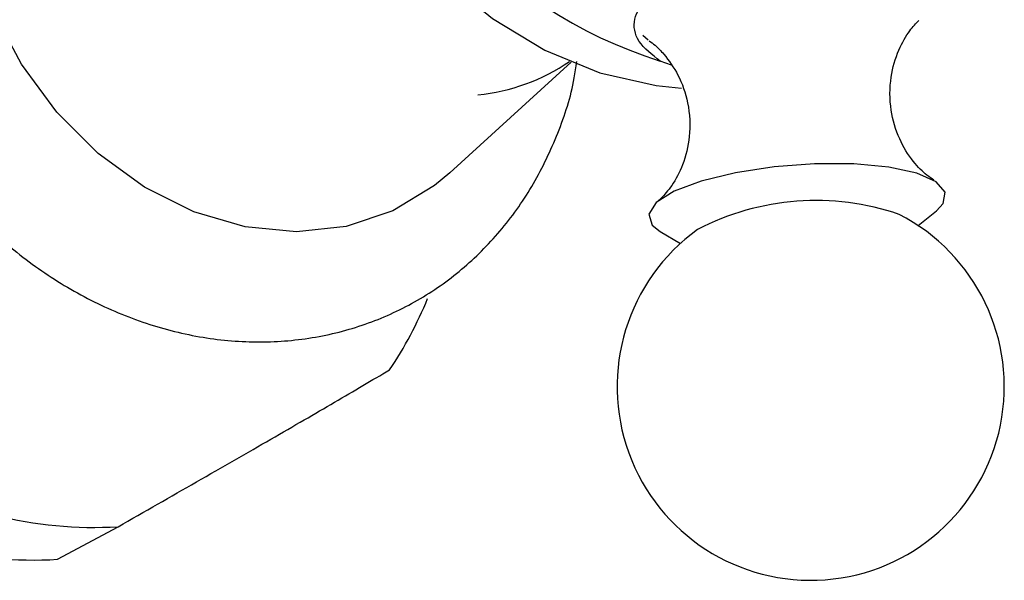
# Model space of a CAD drawing. Units: millimetres. Extents: x 3 to 2496, y 5 to 2495.
# Drawn here: x 2003 to 2036, y 2184 to 2203 of the extents above; entities that cross this region are included whole.
import ezdxf

# ---------------------------------------------------------------- set-up
doc = ezdxf.new("R2010")
doc.units = ezdxf.units.MM

msp = doc.modelspace()

# ---------------------------------------------------------------- linework, layer by layer
at = {"color": 7, "linetype": 'Continuous', "lineweight": 25}
for p, q in [((2023.621, 2202.377), (2023.79, 2202.229)), ((2017.138, 2197.758), (2021.215, 2201.471)), ((2024.574, 2201.371), (2024.195, 2201.511)), ((2032.863, 2195.99), (2033.474, 2196.49)), ((2023.935, 2196.004), (2024.197, 2195.795)), ((2024.197, 2195.795), (2024.876, 2195.391)), ((2003.964, 2184.79), (2005.999, 2185.884))]:
    msp.add_line(p, q, dxfattribs=at)
at = {"color": 7, "linetype": 'Continuous', "lineweight": 25, "flags": 128}
for points in [[(2012.017, 2213.625), (2012.458, 2211.631), (2013.201, 2209.584), (2014.213, 2207.644), (2015.467, 2205.859), (2016.93, 2204.277), (2018.565, 2202.937), (2020.329, 2201.876), (2022.176, 2201.12), (2024.059, 2200.689), (2024.912, 2200.604)], [(2017.138, 2197.758), (2016.627, 2197.331), (2015.222, 2196.486), (2013.66, 2195.964), (2011.991, 2195.782), (2010.268, 2195.946), (2008.547, 2196.452), (2006.884, 2197.282), (2005.331, 2198.41), (2003.939, 2199.8), (2002.752, 2201.407), (2001.808, 2203.18), (2001.139, 2205.061), (2000.765, 2206.99), (2000.698, 2208.905), (2000.941, 2210.744), (2001.441, 2212.344)], [(2033.474, 2196.49), (2033.699, 2196.731), (2033.766, 2197.113), (2033.464, 2197.46), (2032.817, 2197.747), (2031.871, 2197.952), (2030.698, 2198.061), (2029.383, 2198.065), (2028.026, 2197.964), (2026.725, 2197.765), (2025.578, 2197.484), (2024.67, 2197.14), (2024.068, 2196.76), (2023.817, 2196.372), (2023.935, 2196.004), (2023.935, 2196.004)]]:
    msp.add_lwpolyline(points, dxfattribs=at)
at = {"color": 7, "linetype": 'Continuous', "lineweight": 25}
for centre, radius, start, end in [((2028.97, 2216.584), 15.811, 191.1561, 252.4236), ((2017.452, 2206.909), 6.558, 275.4781, 304.3684), ((2029.432, 2188.189), 8.641, 71.1486, 117.425), ((2029.252, 2190.585), 6.5, 125.7776, 62.7959), ((2003.83, 2198.685), 13.572, 326.2623, 337.7492), ((2005.198, 2199.403), 13.543, 255.696, 273.3917), ((2003.163, 2198.309), 13.543, 255.696, 273.3917)]:
    msp.add_arc(centre, radius, start, end, dxfattribs=at)
for points, knots in [([(1998.911, 2215.421), (1998.669, 2215.102), (1998.055, 2214.292), (1997.34, 2212.775), (1996.755, 2210.939), (1996.45, 2208.978), (1996.421, 2206.945), (1996.673, 2204.882), (1997.202, 2202.838), (1997.996, 2200.857), (1999.038, 2198.986), (2000.307, 2197.265), (2001.775, 2195.734), (2003.413, 2194.43), (2005.184, 2193.384), (2007.049, 2192.624), (2008.964, 2192.169), (2010.881, 2192.033), (2012.751, 2192.215), (2014.53, 2192.709), (2016.175, 2193.497), (2017.652, 2194.555), (2018.93, 2195.859), (2019.992, 2197.375), (2020.792, 2199.082), (2021.262, 2200.474), (2021.372, 2201.309), (2021.397, 2201.493)], [0, 0, 0, 0, 0.026663, 0.067686, 0.109037, 0.150723, 0.192694, 0.234878, 0.277209, 0.319639, 0.362141, 0.404705, 0.447322, 0.489976, 0.532625, 0.575198, 0.617592, 0.659689, 0.7014, 0.742699, 0.783649, 0.824395, 0.865078, 0.905869, 0.946915, 0.988291, 1, 1, 1, 1]), ([(2024.195, 2201.511), (2023.923, 2201.723), (2023.378, 2202.148), (2023.255, 2202.935), (2023.685, 2203.59), (2024.636, 2203.993), (2025.945, 2204.136), (2027.379, 2204.093), (2028.352, 2204.009), (2028.773, 2203.973)], [0, 0, 0, 0, 0.1528114, 0.3055525, 0.4581061, 0.6016434, 0.7413392, 0.8878167, 1, 1, 1, 1]), ([(2033.383, 2197.519), (2033.311, 2197.565), (2033.127, 2197.681), (2032.657, 2198.144), (2032.197, 2198.892), (2031.9, 2199.886), (2031.901, 2200.945), (2032.168, 2201.869), (2032.557, 2202.535), (2032.784, 2202.772), (2032.885, 2202.876)], [0, 0, 0, 0, 0.077689, 0.196666, 0.333033, 0.478829, 0.638516, 0.778757, 0.90192, 1, 1, 1, 1]), ([(2023.831, 2202.189), (2023.895, 2202.146), (2024.037, 2202.05), (2024.222, 2201.853), (2024.323, 2201.745)], [0, 0, 0, 0, 0.450601, 1, 1, 1, 1]), ([(2024.323, 2201.745), (2024.49, 2201.523), (2024.839, 2201.061), (2025.177, 2200.077), (2025.231, 2199.012), (2024.991, 2198.038), (2024.619, 2197.339), (2024.278, 2196.942), (2024.168, 2196.853), (2024.136, 2196.827)], [0, 0, 0, 0, 0.154109, 0.32121, 0.509225, 0.674878, 0.820051, 0.947434, 1, 1, 1, 1]), ([(2005.999, 2185.884), (2006.886, 2186.39), (2008.677, 2187.411), (2011.189, 2188.853), (2013.353, 2190.11), (2014.522, 2190.798), (2015.116, 2191.147)], [0, 0, 0, 0, 0.2442784, 0.4934483, 0.7426585, 1, 1, 1, 1])]:
    msp.add_open_spline(points, degree=3, knots=knots, dxfattribs=at)

doc.saveas('drawing.dxf')
